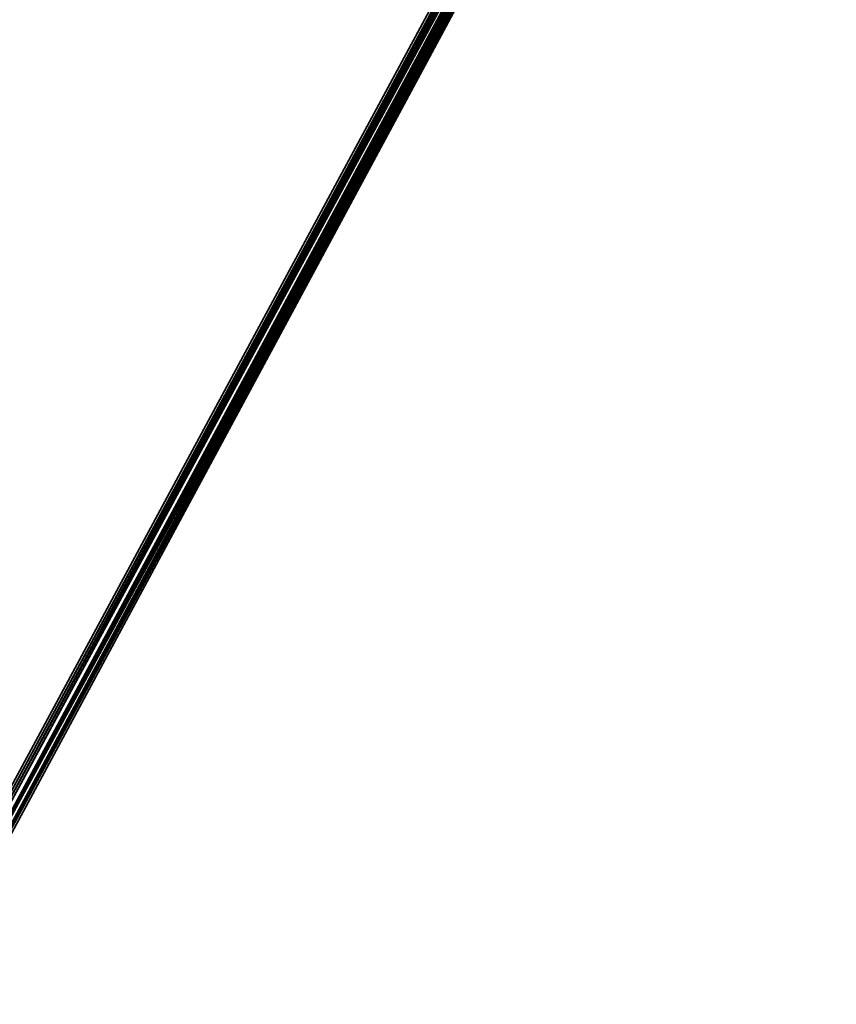
# Model space of a CAD drawing. Units: inches. Extents: x -561 to 5909, y -737 to 5751.
# Drawn here: x 2848 to 3088, y 1432 to 1722 of the extents above; entities that cross this region are included whole.
import ezdxf

# ---------------------------------------------------------------- set-up
doc = ezdxf.new("R2010")
doc.units = ezdxf.units.IN
doc.header["$MEASUREMENT"] = 0
doc.layers.add('SPIDERGAME CWPg169.351', color=250, linetype='Continuous', lineweight=35)

msp = doc.modelspace()

# ---------------------------------------------------------------- linework, layer by layer
at = {"layer": 'SPIDERGAME CWPg169.351', "color": 18, "lineweight": 35}
for points in [[(3280.35, 2101.01), (3062.62, 1890.38), (3061.83, 1891.17), (3062.62, 1890.38), (2836.21, 1471.49), (3062.62, 1890.38), (3063.41, 1890.38), (2837, 1471.49), (2836.21, 1471.49), (2834.63, 1471.49), (3061.04, 1890.38), (3061.83, 1890.38), (2836.21, 1471.49), (3061.83, 1890.38), (3062.62, 1889.59), (2837, 1471.49), (2836.21, 1471.49), (2834.63, 1471.49), (3061.83, 1891.17), (3277.19, 2099.43)], [(2648.46, 807.26), (2833.85, 1471.49), (2834.63, 1471.49), (3061.04, 1891.17), (2834.63, 1471.49), (3061.04, 1890.38)], [(2661.87, 1417.06), (2835.42, 1469.12), (2659.5, 1417.06), (2835.42, 1469.12), (2834.63, 1469.91), (2836.21, 1470.7), (2833.85, 1471.49), (3061.83, 1891.96), (2833.85, 1471.49), (3060.25, 1891.96), (2833.06, 1471.49), (3060.25, 1892.75), (2833.06, 1471.49), (2832.27, 1471.49), (3059.46, 1892.75), (3060.25, 1892.75), (2833.06, 1471.49), (2832.27, 1471.49), (3059.46, 1892.75), (3060.25, 1892.75)], [(2659.5, 1417.06), (2835.42, 1469.12), (2834.63, 1469.91), (2836.21, 1470.7), (2837.79, 1471.49), (2732.08, 1751.54), (2837.79, 1471.49), (2836.21, 1470.7), (2837.79, 1470.7), (3063.41, 1890.38), (2837.79, 1470.7), (3064.2, 1889.59), (2838.58, 1470.7), (3064.99, 1889.59), (2839.37, 1470.7), (2838.58, 1470.7), (3064.99, 1889.59), (2838.58, 1470.7), (3064.99, 1890.38)], [(2665.82, 1418.63), (2838.58, 1470.7), (2665.82, 1419.42), (2838.58, 1470.7), (2837.79, 1470.7), (3064.99, 1890.38), (2837.79, 1470.7), (3063.41, 1890.38)], [(2730.5, 1750.75), (2836.21, 1471.49), (2837, 1471.49), (3062.62, 1889.59), (2837, 1471.49), (3063.41, 1889.59), (2838.58, 1471.49), (2837, 1471.49), (3064.2, 1889.59), (2837, 1471.49), (3063.41, 1890.38)], [(2732.08, 1750.75), (2837, 1471.49), (2836.21, 1471.49), (2834.63, 1471.49), (3061.04, 1890.38)], [(3061.04, 1891.17), (2833.85, 1471.49), (3060.25, 1891.96), (2833.85, 1471.49), (2833.06, 1471.49), (3060.25, 1891.96), (2833.85, 1471.49), (3061.04, 1891.17), (2833.85, 1471.49), (3060.25, 1891.17), (2833.85, 1471.49), (2833.06, 1471.49), (3060.25, 1891.96)], [(3060.25, 1891.96), (2833.85, 1471.49), (3061.83, 1891.96), (2833.85, 1471.49), (2836.21, 1470.7), (2837.79, 1470.7), (3063.41, 1890.38), (2837.79, 1470.7), (3064.2, 1889.59)], [(3061.04, 1891.17), (2833.85, 1471.49), (2836.21, 1470.7), (2837.79, 1470.7), (3063.41, 1890.38)], [(3061.04, 1891.17), (2833.85, 1471.49), (2836.21, 1470.7), (2837.79, 1470.7), (3063.41, 1890.38)], [(3060.25, 1891.17), (2833.85, 1471.49), (3061.04, 1891.17), (2834.63, 1471.49), (2834.63, 1469.91), (2836.21, 1468.33), (2837, 1468.33), (2838.58, 1469.12), (2838.58, 1470.7)], [(3061.04, 1891.17), (2834.63, 1471.49), (3061.83, 1891.17), (2834.63, 1471.49), (2836.21, 1471.49), (2837, 1471.49), (3063.41, 1890.38)], [(3062.62, 1891.17), (2836.21, 1470.7), (3062.62, 1891.17)], [(3062.62, 1891.17), (2836.21, 1470.7), (3062.62, 1891.17)], [(3062.62, 1891.17), (2836.21, 1470.7), (3062.62, 1891.17)], [(3062.62, 1891.17), (2836.21, 1470.7), (3062.62, 1891.17)], [(3062.62, 1890.38), (2836.21, 1471.49), (3062.62, 1890.38)], [(3061.83, 1890.38), (2836.21, 1471.49), (3061.83, 1890.38)], [(2658.72, 1421.79), (2835.42, 1474.64), (2658.72, 1421.79), (2836.21, 1473.86), (2837.79, 1473.07), (2839.37, 1473.07), (2839.37, 1472.28), (2838.58, 1471.49), (2837.79, 1470.7), (3064.2, 1889.59), (2838.58, 1470.7), (2838.58, 1469.12), (2837, 1468.33), (2836.21, 1468.33), (2834.63, 1469.91), (2834.63, 1471.49), (2833.85, 1473.07), (2834.63, 1474.64), (2835.42, 1475.43), (2837, 1474.64), (2837.79, 1473.86), (2838.58, 1472.28), (2838.58, 1470.7), (2665.82, 1418.63)], [(2732.08, 1750.75), (2837, 1471.49), (3063.41, 1889.59), (2838.58, 1471.49), (3064.2, 1889.59), (2838.58, 1471.49), (3064.2, 1889.59), (2838.58, 1471.49), (3064.2, 1889.59)], [(2838.58, 1471.49), (3064.2, 1889.59), (2838.58, 1471.49)], [(2838.58, 1471.49), (3064.2, 1889.59), (2838.58, 1471.49)]]:
    msp.add_lwpolyline(points, dxfattribs=at)
for points in [[(2832.27, 1471.49), (3059.46, 1892.75), (3060.25, 1891.96), (2833.06, 1471.49), (3060.25, 1891.96), (2833.06, 1471.49)], [(2832.27, 1471.49), (3059.46, 1892.75), (3060.25, 1891.96), (2833.06, 1471.49), (3060.25, 1891.96), (2833.06, 1471.49)], [(2833.06, 1471.49), (2833.85, 1471.49), (3060.25, 1891.96), (2833.06, 1471.49), (3060.25, 1892.75), (3060.25, 1891.96)], [(2833.06, 1471.49), (2833.85, 1471.49), (3060.25, 1891.17), (3060.25, 1891.96)], [(2833.06, 1471.49), (2833.85, 1471.49), (3060.25, 1891.96)], [(3060.25, 1891.17), (2833.85, 1471.49), (2833.06, 1471.49), (3060.25, 1891.96), (3060.25, 1891.17), (2833.85, 1471.49), (3061.04, 1891.17)], [(2833.06, 1471.49), (2833.85, 1471.49), (3060.25, 1891.17), (3060.25, 1891.96)], [(3060.25, 1891.96), (2833.85, 1471.49), (3061.04, 1891.17)], [(3061.04, 1891.17), (2833.85, 1471.49), (3060.25, 1891.17)], [(2834.63, 1471.49), (3061.04, 1891.17), (2833.85, 1471.49)], [(3061.04, 1891.17), (2834.63, 1471.49), (2833.85, 1471.49)], [(3061.04, 1891.17), (2834.63, 1471.49), (3061.83, 1891.17)], [(3061.04, 1890.38), (2834.63, 1471.49), (3061.04, 1891.17)], [(3063.41, 1890.38), (2837, 1471.49), (3064.2, 1889.59)], [(2838.58, 1470.7), (2837.79, 1470.7), (3064.99, 1890.38)], [(3064.99, 1890.38), (2837.79, 1470.7), (3063.41, 1890.38)], [(3064.99, 1889.59), (2839.37, 1470.7), (2838.58, 1470.7), (3064.99, 1889.59), (2838.58, 1470.7), (3064.99, 1890.38)], [(2837, 1471.49), (3063.41, 1889.59), (2838.58, 1471.49)], [(3064.2, 1889.59), (2837, 1471.49), (2838.58, 1471.49)], [(3063.41, 1889.59), (2837, 1471.49), (3062.62, 1889.59)], [(2838.58, 1470.7), (2837.79, 1470.7), (3064.2, 1889.59), (2838.58, 1470.7), (3064.99, 1889.59), (3064.2, 1889.59)], [(2839.37, 1470.7), (2838.58, 1470.7), (3064.99, 1889.59)], [(2839.37, 1470.7), (2838.58, 1470.7), (3064.99, 1889.59)], [(3064.2, 1889.59), (3063.41, 1889.59), (2838.58, 1471.49), (3064.2, 1889.59), (2838.58, 1471.49), (3064.2, 1889.59), (2838.58, 1471.49)]]:
    msp.add_lwpolyline(points, close=True, dxfattribs=at)
at = {"layer": 'SPIDERGAME CWPg169.351'}
msp.add_arc((32275.77, -27380.55), 39850.83, 131.425391, 138.042563, dxfattribs=at)

doc.saveas('drawing.dxf')
